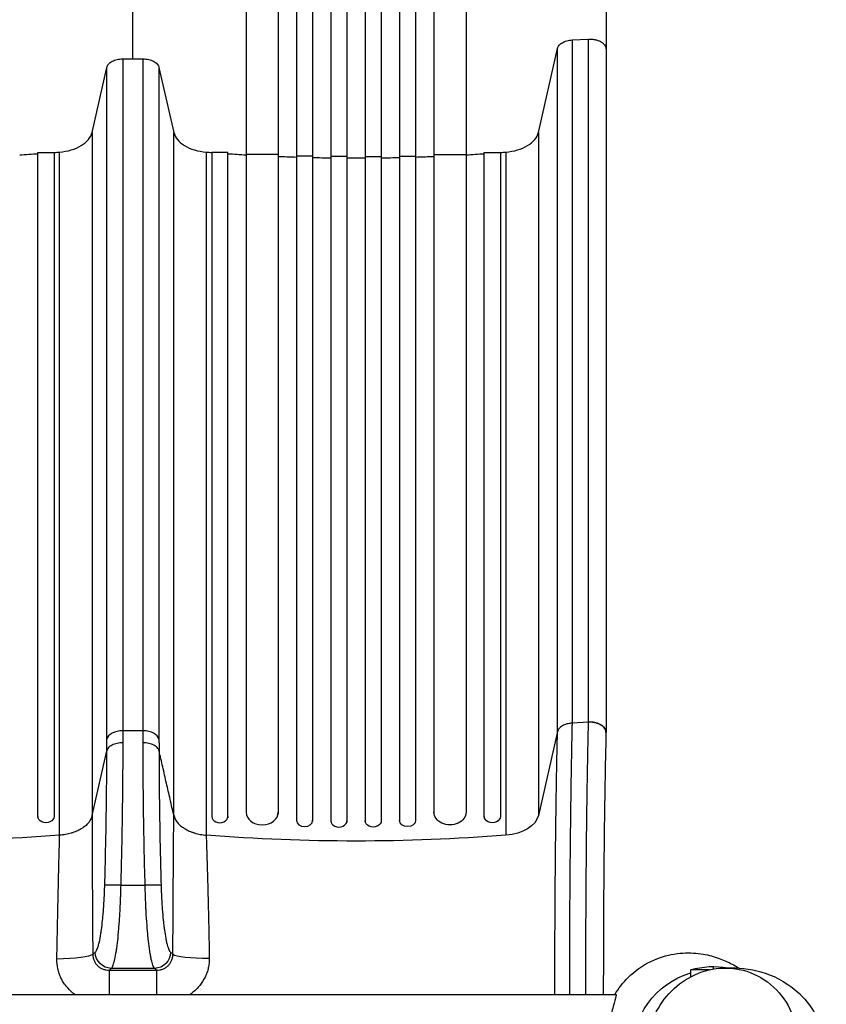
# Model space of a CAD drawing. Units: millimetres. Extents: x -7020 to 5599, y -4912 to 5715.
# Drawn here: x -2494 to -1742, y 1125 to 2042 of the extents above; entities that cross this region are included whole.
import ezdxf

# ---------------------------------------------------------------- set-up
doc = ezdxf.new("R2010")
doc.units = ezdxf.units.MM
doc.header["$LTSCALE"] = 20
doc.layers.add('2d', color=230, linetype='Continuous')

msp = doc.modelspace()

# ---------------------------------------------------------------- linework, layer by layer
at = {"layer": '2d'}
for p, q in [((-2235.45, 2712.02), (-2235.45, 1295.51)), ((-2220.45, 2712.02), (-2220.45, 1295.1)), ((-2203.45, 2714.08), (-2203.45, 1294.8)), ((-2188.45, 2714.08), (-2188.45, 1294.67)), ((-2171.45, 2714.08), (-2171.45, 1294.67)), ((-2156.45, 2714.08), (-2156.45, 1294.8)), ((-2139.45, 2712.02), (-2139.45, 1295.1)), ((-2124.45, 2712.02), (-2124.45, 1295.51)), ((-2282.45, 2699.13), (-2282.45, 1303.5)), ((-2252.45, 2699.13), (-2252.45, 1302.03)), ((-2107.45, 2699.13), (-2107.45, 1302.03)), ((-2077.45, 2699.13), (-2077.45, 1303.5)), ((-1978.64, 2023.46), (-1963.31, 2024.29)), ((-1978.64, 2023.46), (-1978.64, 1386.87)), ((-1963.31, 1387.81), (-1963.31, 2024.29)), ((-2010.04, 1937.36), (-1992.19, 2015.55)), ((-1992.19, 1378.96), (-1992.19, 2015.55)), ((-1947, 2015.09), (-1947, 1378.5)), ((-2397.46, 2005.85), (-2378.54, 2005.85)), ((-2397.46, 2005.85), (-2397.46, 1379.76)), ((-2378.54, 1379.76), (-2378.54, 2005.85)), ((-2426.13, 1937.36), (-2412.31, 1997.91)), ((-2412.31, 1371.81), (-2412.31, 1997.91)), ((-2363.69, 1997.91), (-2349.87, 1937.36)), ((-2363.69, 1997.91), (-2363.69, 1371.81)), ((-2426.13, 1937.36), (-2426.13, 1300.77)), ((-2349.87, 1301.06), (-2349.87, 1937.36)), ((-2010.04, 1937.36), (-2010.04, 1300.77)), ((-2476.55, 1299.89), (-2476.55, 1918.75)), ((-2476.55, 1918.75), (-2461.55, 1918.75)), ((-2461.55, 1918.75), (-2461.55, 1299.89)), ((-2456.35, 1282.4), (-2456.35, 1918.99)), ((-2319.65, 1918.99), (-2319.65, 1282.4)), ((-2299.45, 1918.75), (-2314.45, 1918.75)), ((-2314.45, 1918.75), (-2314.45, 1299.89)), ((-2299.45, 1299.89), (-2299.45, 1918.75)), ((-2060.45, 1299.89), (-2060.45, 1918.75)), ((-2060.45, 1918.75), (-2045.45, 1918.75)), ((-2045.45, 1918.75), (-2045.45, 1299.89)), ((-2040.25, 1918.99), (-2040.25, 1282.4)), ((-2252.45, 1916.83), (-2282.45, 1916.83)), ((-2220.45, 1915.2), (-2235.45, 1915.2)), ((-2188.45, 1914.76), (-2203.45, 1914.76)), ((-2171.45, 1914.76), (-2156.45, 1914.76)), ((-2139.45, 1915.2), (-2124.45, 1915.2)), ((-2107.45, 1916.83), (-2077.45, 1916.83)), ((-1963.31, 1387.7), (-1978.64, 1386.87)), ((-2378.54, 1379.76), (-2397.46, 1379.76)), ((-1992.19, 1378.96), (-2010.04, 1300.77)), ((-2426.12, 1300.82), (-2412.37, 1361.09)), ((-2476.55, 1299.89), (-2476.55, 1298.65)), ((-2461.55, 1299.73), (-2461.55, 1299.89)), ((-2314.45, 1299.73), (-2314.45, 1299.89)), ((-2299.45, 1299.89), (-2299.45, 1298.65)), ((-2060.45, 1299.89), (-2060.45, 1298.65)), ((-2045.45, 1299.73), (-2045.45, 1299.89)), ((-2399.39, 1235.71), (-2376.61, 1235.71)), ((-2367.81, 1158.31), (-2408.19, 1158.31)), ((-1850.37, 1157), (-1868, 1157)), ((-1868, 1150.49), (-1868, 1157)), ((-1847, 1160), (-1847, 1157.66))]:
    msp.add_line(p, q, dxfattribs=at)
at = {"layer": '2d', "extrusion": (0, 0, -1)}
for centre, start, end in [((1847, 1085), 73.7398, 100.36702), ((1847, 1082), 357.32523, 73.7398)]:
    msp.add_arc(centre, 75, start, end, dxfattribs=at)
at = {"layer": '2d'}
for centre, major_axis, ratio, start_param, end_param in [((-2397.46, 1370.53), (-15, 0), 0.615661, 4.712389, 6.143559), ((-2378.54, 1370.53), (-15, 0), 0.615661, 3.281219, 4.712389), ((-2267.45, 1303.88), (15, 0), 0.788011, 3.141593, 6.283185), ((-2306.95, 1299.89), (-7.5, 0), 0.788011, 0, 3.141593), ((-2227.95, 1296.34), (7.5, 0), 0.788011, 3.141593, 6.283185), ((-2195.95, 1295.9), (-7.5, 0), 0.788011, 0, 3.141593), ((-2131.95, 1295.1), (7.5, 0), 0.788011, 3.141593, 3.158448), ((-2092.45, 1302.03), (15, 0), 0.788011, 3.141593, 3.153512), ((-2052.95, 1298.65), (-7.5, 0), 0.788011, 0, 0.016856), ((-2399.39, 1235.12), (-14.99, 0.44), 0.039456, -1.569649, -0.135719), ((-2376.61, 1235.12), (14.99, 0.44), 0.039456, 0.135681, 1.569649), ((-2316.06, 1171.9), (-35, 0.15), 0.121006, 0.140602, 1.550611), ((-2365.93, 1121.95), (0, 35), 0.000444, 0.122219, 1.219239)]:
    msp.add_ellipse(centre, major_axis=major_axis, ratio=ratio, start_param=start_param, end_param=end_param, dxfattribs=at)
at = {"layer": '2d', "extrusion": (0, 0, -1)}
for centre, major_axis, ratio, start_param, end_param in [((-2092.45, 1303.88), (15, 0), 0.788011, 0, 3.141593), ((-2469.05, 1299.89), (7.5, 0), 0.788011, 0, 3.141593), ((-2163.95, 1295.9), (7.5, 0), 0.788011, 0, 3.141593), ((-2131.95, 1296.34), (-7.5, 0), 0.788011, 3.141593, 6.283185), ((-2052.95, 1299.89), (7.5, 0), 0.788011, 0, 3.141593), ((-2044.7, 1303.77), (35, 0), 0.615661, 0.139626, 1.443453), ((-2596.05, 1954.14), (1100, 0), 0.615661, 1.443453, 1.69814), ((-2179.95, 1954.14), (1100, 0), 0.615661, 1.443453, 1.69814), ((-2460.1, 1171.76), (35, 0.23), 0.136594, 0.140936, 1.537413), ((-2408.19, 1173.2), (-9.81, 11.35), 0.982819, 3.863117, 5.429752), ((-2367.81, 1173.2), (9.81, 11.35), 0.982824, 0.853294, 2.41993), ((-2410.08, 1121.95), (0, 35), 0.000947, 0.122219, 1.219181)]:
    msp.add_ellipse(centre, major_axis=major_axis, ratio=ratio, start_param=start_param, end_param=end_param, dxfattribs=at)
at = {"layer": '2d'}
for points, knots in [([(-1947, 2541.8), (-1947, 2512.95), (-1947, 2484.14), (-1947, 2426.72), (-1947, 2398.05), (-1947, 2341.43), (-1947, 2313.43), (-1947, 2258.38), (-1947, 2231.27), (-1947, 2178.24), (-1947, 2152.26), (-1947, 2101.69), (-1947, 2077.06), (-1947, 2040.31), (-1947, 2027.6), (-1947, 2015.15)], [0, 0, 0, 0, 8.666522, 8.666522, 17.40956, 17.40956, 26.145623, 26.145623, 34.879376, 34.879376, 43.613206, 43.613206, 52.348433, 52.348433, 57.08924, 57.08924, 57.08924, 57.08924]), ([(-1962, 2024.32), (-1961.32, 2024.32), (-1959.53, 2024.25), (-1956.71, 2023.81), (-1953.75, 2022.89), (-1951.17, 2021.59), (-1949.11, 2019.96), (-1947.67, 2018.08), (-1947.08, 2016.4), (-1947, 2015.39), (-1947, 2015.09)], [0.0486864, 0.0486864, 0.0486864, 0.0486864, 0.125, 0.25, 0.375, 0.5, 0.625, 0.75, 0.875, 0.9263556, 0.9263556, 0.9263556, 0.9263556]), ([(-2252.45, 1914.98), (-2251.62, 1914.94), (-2245.95, 1914.72), (-2240.28, 1914.52), (-2235.45, 1914.37)], [0.24102331, 0.24102331, 0.24102331, 0.24102331, 0.25, 0.30180755, 0.30180755, 0.30180755, 0.30180755]), ([(-2188.45, 1913.53), (-2185.62, 1913.51), (-2179.95, 1913.5), (-2174.29, 1913.51), (-2171.45, 1913.53)], [0.46965557, 0.46965557, 0.46965557, 0.46965557, 0.5, 0.53033683, 0.53033683, 0.53033683, 0.53033683]), ([(-2124.45, 1914.37), (-2119.62, 1914.52), (-2113.95, 1914.72), (-2108.29, 1914.94), (-2107.45, 1914.98)], [0.69818483, 0.69818483, 0.69818483, 0.69818483, 0.75, 0.75896907, 0.75896907, 0.75896907, 0.75896907]), ([(-1978.64, 1386.87), (-1978.85, 1386.85), (-1979.06, 1386.82), (-1979.48, 1386.78), (-1979.69, 1386.75), (-1980.31, 1386.68), (-1980.72, 1386.62), (-1981.93, 1386.43), (-1982.72, 1386.26), (-1984.27, 1385.83), (-1985, 1385.59), (-1986.39, 1385.02), (-1987.05, 1384.7), (-1988.28, 1383.99), (-1988.83, 1383.61), (-1989.84, 1382.79), (-1990.28, 1382.35), (-1991.06, 1381.43), (-1991.38, 1380.96), (-1991.88, 1379.98), (-1992.07, 1379.48), (-1992.19, 1378.96)], [0, 0, 0, 0, 0.0006272, 0.0006272, 0.0012544, 0.0012544, 0.0025088, 0.0025088, 0.00501761, 0.00501761, 0.00752641, 0.00752641, 0.01003522, 0.01003522, 0.01254402, 0.01254402, 0.01505283, 0.01505283, 0.01756163, 0.01756163, 0.02007044, 0.02007044, 0.02007044, 0.02007044]), ([(-1978.64, 1386.87), (-1978.67, 1385.7), (-1978.69, 1384.53), (-1978.75, 1382.17), (-1978.82, 1378.62), (-1978.9, 1375.02), (-1979.05, 1367.79), (-1979.15, 1362.89), (-1979.29, 1355.44), (-1979.33, 1352.94), (-1979.42, 1347.91), (-1979.47, 1345.38), (-1979.6, 1337.74), (-1979.68, 1332.6), (-1979.92, 1317.02), (-1980.07, 1306.42), (-1980.33, 1284.8), (-1980.45, 1273.78), (-1980.66, 1251.3), (-1980.75, 1239.96), (-1980.9, 1217.06), (-1980.97, 1205.51), (-1981.04, 1188.03), (-1981.06, 1182.18), (-1981.08, 1173.36), (-1981.09, 1170.41), (-1981.1, 1164.5), (-1981.11, 1161.54), (-1981.12, 1152.67), (-1981.13, 1146.74), (-1981.13, 1138.54), (-1981.13, 1136.27), (-1981.13, 1134)], [-0.0000001, -0.0000001, -0.0000001, -0.0000001, 0.0044516, 0.0044516, 0.0089033, 0.0178067, 0.0178067, 0.0356135, 0.0356135, 0.0445169, 0.0445169, 0.0534204, 0.0534204, 0.0712272, 0.0712272, 0.1068408, 0.1068408, 0.1424544, 0.1424544, 0.178068, 0.178068, 0.2136816, 0.2136816, 0.2314884, 0.2314884, 0.2403918, 0.2403918, 0.2492952, 0.2492952, 0.267102, 0.267102, 0.2739153, 0.2739153, 0.2739153, 0.2739153]), ([(-1965.8, 1134), (-1965.8, 1136.29), (-1965.8, 1138.58), (-1965.8, 1146.81), (-1965.8, 1152.76), (-1965.78, 1161.66), (-1965.78, 1164.63), (-1965.77, 1170.56), (-1965.76, 1173.51), (-1965.74, 1182.36), (-1965.72, 1188.23), (-1965.65, 1205.77), (-1965.59, 1217.36), (-1965.44, 1240.33), (-1965.35, 1251.71), (-1965.14, 1274.25), (-1965.02, 1285.31), (-1964.75, 1307), (-1964.61, 1317.63), (-1964.36, 1333.26), (-1964.28, 1338.42), (-1964.15, 1346.07), (-1964.1, 1348.61), (-1964.01, 1353.66), (-1963.96, 1356.17), (-1963.82, 1363.64), (-1963.72, 1368.55), (-1963.57, 1375.81), (-1963.52, 1378.22), (-1963.44, 1381.79), (-1963.42, 1382.98), (-1963.36, 1385.35), (-1963.34, 1386.53), (-1963.31, 1387.7)], [0.0109933, 0.0109933, 0.0109933, 0.0109933, 0.0178616, 0.0178616, 0.0357232, 0.0357232, 0.044654, 0.044654, 0.0535848, 0.0535848, 0.0714464, 0.0714464, 0.1071696, 0.1071696, 0.1428929, 0.1428929, 0.1786161, 0.1786161, 0.2143394, 0.2143394, 0.232201, 0.232201, 0.2411318, 0.2411318, 0.2500626, 0.2500626, 0.2679242, 0.2679242, 0.276855, 0.276855, 0.2813204, 0.2813204, 0.2857858, 0.2857858, 0.2857858, 0.2857858]), ([(-1962, 1387.83), (-1962.22, 1387.84), (-1962.44, 1387.83), (-1962.87, 1387.83), (-1963.09, 1387.82), (-1963.31, 1387.81)], [0.025531544, 0.025531544, 0.025531544, 0.025531544, 0.026178557, 0.026178557, 0.02682557, 0.02682557, 0.02682557, 0.02682557]), ([(-1947.01, 1378.13), (-1947, 1378.43), (-1947.02, 1378.74), (-1947.16, 1379.74), (-1947.38, 1380.42), (-1948.06, 1381.75), (-1948.53, 1382.39), (-1949.67, 1383.6), (-1950.35, 1384.16), (-1951.9, 1385.19), (-1952.76, 1385.65), (-1954.63, 1386.44), (-1955.64, 1386.78), (-1957.74, 1387.3), (-1958.84, 1387.49), (-1961.06, 1387.71), (-1962.19, 1387.74), (-1963.31, 1387.7)], [0.0695701, 0.0695701, 0.0695701, 0.0695701, 0.125, 0.125, 0.25, 0.25, 0.375, 0.375, 0.5, 0.5, 0.625, 0.625, 0.75, 0.75, 0.875, 0.875, 1, 1, 1, 1]), ([(-1947, 1378.36), (-1946.99, 1378.63), (-1947.01, 1378.91), (-1947.08, 1379.51), (-1947.15, 1379.83), (-1947.34, 1380.49), (-1947.47, 1380.81), (-1947.92, 1381.76), (-1948.33, 1382.36), (-1949.11, 1383.24), (-1949.39, 1383.52), (-1950, 1384.07), (-1950.33, 1384.33), (-1951.03, 1384.83), (-1951.4, 1385.06), (-1952.18, 1385.52), (-1952.6, 1385.73), (-1953.89, 1386.34), (-1954.8, 1386.68), (-1956.26, 1387.1), (-1956.76, 1387.22), (-1957.78, 1387.44), (-1958.3, 1387.53), (-1959.34, 1387.67), (-1959.86, 1387.73), (-1960.92, 1387.81), (-1961.46, 1387.83), (-1962, 1387.83)], [0.00186021, 0.00186021, 0.00186021, 0.00186021, 0.00319144, 0.00319144, 0.00478716, 0.00478716, 0.00638289, 0.00638289, 0.00957433, 0.00957433, 0.01117005, 0.01117005, 0.01276577, 0.01276577, 0.01436149, 0.01436149, 0.01595722, 0.01595722, 0.01914866, 0.01914866, 0.02074438, 0.02074438, 0.0223401, 0.0223401, 0.02393582, 0.02393582, 0.02553154, 0.02553154, 0.02553154, 0.02553154]), ([(-1994.67, 1134), (-1994.67, 1141.85), (-1994.67, 1149.69), (-1994.65, 1160.39), (-1994.64, 1163.26), (-1994.63, 1169), (-1994.62, 1171.85), (-1994.6, 1180.41), (-1994.58, 1186.09), (-1994.51, 1203.05), (-1994.44, 1214.26), (-1994.29, 1236.47), (-1994.2, 1247.47), (-1993.99, 1269.28), (-1993.87, 1279.97), (-1993.61, 1300.94), (-1993.46, 1311.22), (-1993.22, 1326.34), (-1993.14, 1331.32), (-1993.01, 1338.72), (-1992.97, 1341.18), (-1992.88, 1346.06), (-1992.83, 1348.48), (-1992.69, 1355.71), (-1992.6, 1360.45), (-1992.45, 1367.47), (-1992.4, 1369.79), (-1992.32, 1373.25), (-1992.29, 1374.4), (-1992.24, 1376.68), (-1992.22, 1377.83), (-1992.19, 1378.96)], [0.0109939, 0.0109939, 0.0109939, 0.0109939, 0.0345505, 0.0345505, 0.0431882, 0.0431882, 0.0518258, 0.0518258, 0.0691011, 0.0691011, 0.1036516, 0.1036516, 0.1382022, 0.1382022, 0.1727527, 0.1727527, 0.2073033, 0.2073033, 0.2245785, 0.2245785, 0.2332162, 0.2332162, 0.2418538, 0.2418538, 0.2591291, 0.2591291, 0.2677667, 0.2677667, 0.2720855, 0.2720855, 0.2764043, 0.2764043, 0.2764043, 0.2764043]), ([(-1947.01, 1378.13), (-1947.36, 1363.01), (-1947.69, 1347.02), (-1948.27, 1313.64), (-1948.52, 1296.15), (-1948.94, 1260.24), (-1949.1, 1241.72), (-1949.35, 1204.11), (-1949.43, 1184.93), (-1949.49, 1155.14), (-1949.49, 1144.57), (-1949.49, 1134)], [0, 0, 0, 0, 5.762424, 5.762424, 11.57255, 11.57255, 17.384582, 17.384582, 23.198646, 23.198646, 26.369636, 26.369636, 26.369636, 26.369636]), ([(-2397.51, 1368.49), (-2399.3, 1368.48), (-2401.09, 1368.29), (-2404.44, 1367.57), (-2406, 1367.04), (-2408.7, 1365.69), (-2409.84, 1364.88), (-2411.55, 1363.08), (-2412.12, 1362.1), (-2412.37, 1361.09)], [0, 0, 0, 0, 0.25, 0.25, 0.5, 0.5, 0.75, 0.75, 1, 1, 1, 1]), ([(-2397.51, 1368.49), (-2397.48, 1358.73), (-2397.51, 1348.55), (-2397.61, 1335.27), (-2397.64, 1332.59), (-2397.69, 1327.17), (-2397.72, 1324.43), (-2397.81, 1316.19), (-2397.88, 1310.64), (-2398.12, 1293.86), (-2398.32, 1282.49), (-2398.79, 1259.38), (-2399.07, 1247.64), (-2399.39, 1235.71)], [0.0139402, 0.0139402, 0.0139402, 0.0139402, 0.0494836, 0.0494836, 0.0583695, 0.0583695, 0.0672553, 0.0672553, 0.085027, 0.085027, 0.1205704, 0.1205704, 0.1561138, 0.1561138, 0.1561138, 0.1561138]), ([(-2376.61, 1235.71), (-2376.94, 1247.65), (-2377.21, 1259.38), (-2377.69, 1282.49), (-2377.88, 1293.86), (-2378.12, 1310.64), (-2378.19, 1316.18), (-2378.28, 1324.43), (-2378.31, 1327.17), (-2378.36, 1332.59), (-2378.39, 1335.27), (-2378.49, 1348.54), (-2378.52, 1358.73), (-2378.49, 1368.49)], [0, 0, 0, 0, 0.0352117, 0.0352117, 0.0704234, 0.0704234, 0.0880292, 0.0880292, 0.0968322, 0.0968322, 0.1056351, 0.1056351, 0.1408468, 0.1408468, 0.1408468, 0.1408468]), ([(-2363.63, 1361.08), (-2363.88, 1362.1), (-2364.45, 1363.08), (-2366.16, 1364.88), (-2367.3, 1365.69), (-2370, 1367.04), (-2371.56, 1367.57), (-2374.91, 1368.29), (-2376.7, 1368.48), (-2378.49, 1368.49)], [0, 0, 0, 0, 0.25, 0.25, 0.5, 0.5, 0.75, 0.75, 1, 1, 1, 1]), ([(-2414.25, 1235.63), (-2413.92, 1246.9), (-2413.64, 1257.98), (-2413.17, 1279.79), (-2412.98, 1290.52), (-2412.74, 1306.36), (-2412.67, 1311.6), (-2412.57, 1319.38), (-2412.54, 1321.97), (-2412.49, 1327.09), (-2412.47, 1329.62), (-2412.37, 1342.17), (-2412.33, 1351.83), (-2412.37, 1361.09)], [0, 0, 0, 0, 0.0332464, 0.0332464, 0.0664929, 0.0664929, 0.0831161, 0.0831161, 0.0914277, 0.0914277, 0.0997393, 0.0997393, 0.1329858, 0.1329858, 0.1329858, 0.1329858]), ([(-2363.63, 1361.08), (-2363.63, 1360.8), (-2363.64, 1360.51), (-2363.64, 1359.93), (-2363.64, 1359.06), (-2363.64, 1357.01), (-2363.65, 1355.25), (-2363.65, 1351.7), (-2363.64, 1349.32), (-2363.62, 1342.08), (-2363.59, 1337.15), (-2363.53, 1329.62), (-2363.51, 1327.08), (-2363.46, 1321.97), (-2363.43, 1319.38), (-2363.33, 1311.59), (-2363.26, 1306.36), (-2363.02, 1290.52), (-2362.83, 1279.79), (-2362.36, 1257.98), (-2362.08, 1246.9), (-2361.76, 1235.63)], [-0.0000001, -0.0000001, -0.0000001, -0.0000001, 0.001052, 0.001052, 0.0021041, 0.0042082, 0.0084164, 0.0084164, 0.0168329, 0.0168329, 0.0336658, 0.0336658, 0.0420822, 0.0420822, 0.0504987, 0.0504987, 0.0673316, 0.0673316, 0.1009974, 0.1009974, 0.1346632, 0.1346632, 0.1346632, 0.1346632]), ([(-2426.13, 1300.77), (-2426.2, 1300.42), (-2426.28, 1300.08), (-2426.45, 1299.44), (-2426.54, 1299.13), (-2426.85, 1298.21), (-2427.1, 1297.63), (-2427.67, 1296.49), (-2427.99, 1295.94), (-2428.7, 1294.85), (-2429.1, 1294.32), (-2430.38, 1292.77), (-2431.37, 1291.79), (-2433.04, 1290.42), (-2433.63, 1289.97), (-2434.56, 1289.32), (-2434.88, 1289.11), (-2435.53, 1288.69), (-2435.86, 1288.49), (-2437.56, 1287.48), (-2439.02, 1286.76), (-2441.33, 1285.78), (-2442.13, 1285.47), (-2443.35, 1285.03), (-2443.77, 1284.89), (-2444.61, 1284.62), (-2445.04, 1284.49), (-2447.19, 1283.86), (-2448.96, 1283.45), (-2452.58, 1282.8), (-2454.44, 1282.55), (-2456.35, 1282.4)], [0, 0, 0, 0, 0.00142276, 0.00142276, 0.00284552, 0.00284552, 0.00569103, 0.00569103, 0.00853655, 0.00853655, 0.01138207, 0.01138207, 0.0170731, 0.0170731, 0.01991862, 0.01991862, 0.02134138, 0.02134138, 0.02276413, 0.02276413, 0.02845517, 0.02845517, 0.03130068, 0.03130068, 0.03272344, 0.03272344, 0.0341462, 0.0341462, 0.03983723, 0.03983723, 0.04552827, 0.04552827, 0.04552827, 0.04552827]), ([(-2426.12, 1300.82), (-2426.12, 1299.6), (-2426.12, 1298.39), (-2426.11, 1295.94), (-2426.11, 1294.72), (-2426.1, 1291.02), (-2426.09, 1288.53), (-2426.07, 1283.52), (-2426.06, 1280.99), (-2426.04, 1275.89), (-2426.03, 1273.33), (-2425.98, 1260.42), (-2425.93, 1249.8), (-2425.85, 1236.18), (-2425.84, 1233.44), (-2425.81, 1227.94), (-2425.79, 1225.18), (-2425.74, 1216.86), (-2425.71, 1211.27), (-2425.64, 1200), (-2425.6, 1194.32), (-2425.54, 1185.73), (-2425.52, 1182.86), (-2425.48, 1177.1), (-2425.47, 1174.21), (-2425.45, 1171.32)], [-0.0000001, -0.0000001, -0.0000001, -0.0000001, 0.0043791, 0.0043791, 0.0087583, 0.0087583, 0.0175166, 0.0175166, 0.0262749, 0.0262749, 0.0350332, 0.0350332, 0.0700665, 0.0700665, 0.0788248, 0.0788248, 0.0875832, 0.0875832, 0.1050998, 0.1050998, 0.1226164, 0.1226164, 0.1313748, 0.1313748, 0.1401331, 0.1401331, 0.1401331, 0.1401331]), ([(-2350.72, 1171.46), (-2350.7, 1177.28), (-2350.67, 1183.08), (-2350.61, 1194.6), (-2350.58, 1200.31), (-2350.53, 1208.83), (-2350.52, 1211.66), (-2350.48, 1217.29), (-2350.47, 1220.1), (-2350.42, 1228.45), (-2350.38, 1233.96), (-2350.31, 1244.84), (-2350.27, 1250.21), (-2350.22, 1258.17), (-2350.2, 1260.81), (-2350.16, 1266.02), (-2350.14, 1268.61), (-2350.08, 1276.3), (-2350.04, 1281.33), (-2349.98, 1288.73), (-2349.96, 1291.17), (-2349.93, 1294.8), (-2349.92, 1296.01), (-2349.9, 1297.81), (-2349.89, 1298.4), (-2349.88, 1299.59), (-2349.88, 1300.19), (-2349.87, 1300.78)], [0, 0, 0, 0, 0.0175949, 0.0175949, 0.0351897, 0.0351897, 0.0439871, 0.0439871, 0.0527846, 0.0527846, 0.0703794, 0.0703794, 0.0879743, 0.0879743, 0.0967717, 0.0967717, 0.1055691, 0.1055691, 0.123164, 0.123164, 0.1319614, 0.1319614, 0.1363601, 0.1363601, 0.1385595, 0.1385595, 0.1407588, 0.1407588, 0.1407588, 0.1407588]), ([(-2349.87, 1301.06), (-2349.73, 1300.44), (-2349.56, 1299.83), (-2349.14, 1298.64), (-2348.9, 1298.06), (-2348.33, 1296.92), (-2348.01, 1296.36), (-2347.3, 1295.26), (-2346.9, 1294.71), (-2345.61, 1293.13), (-2344.63, 1292.13), (-2342.96, 1290.71), (-2342.37, 1290.25), (-2341.44, 1289.59), (-2341.12, 1289.37), (-2340.47, 1288.94), (-2340.13, 1288.72), (-2338.43, 1287.69), (-2336.98, 1286.94), (-2334.67, 1285.92), (-2333.87, 1285.6), (-2332.65, 1285.15), (-2332.23, 1285.01), (-2331.39, 1284.73), (-2330.96, 1284.59), (-2328.81, 1283.94), (-2327.05, 1283.51), (-2323.42, 1282.82), (-2321.57, 1282.57), (-2319.66, 1282.4)], [0, 0, 0, 0, 0.00284658, 0.00284658, 0.00569317, 0.00569317, 0.00853975, 0.00853975, 0.01138633, 0.01138633, 0.0170795, 0.0170795, 0.01992608, 0.01992608, 0.02134937, 0.02134937, 0.02277266, 0.02277266, 0.02846583, 0.02846583, 0.03131241, 0.03131241, 0.0327357, 0.0327357, 0.03415899, 0.03415899, 0.03985216, 0.03985216, 0.04554533, 0.04554533, 0.04554533, 0.04554533]), ([(-2458.9, 1166.99), (-2458.85, 1169.56), (-2458.8, 1172.13), (-2458.69, 1177.25), (-2458.64, 1179.81), (-2458.48, 1187.45), (-2458.38, 1192.5), (-2458.17, 1202.53), (-2458.06, 1207.5), (-2457.9, 1214.91), (-2457.85, 1217.37), (-2457.74, 1222.26), (-2457.68, 1224.71), (-2457.42, 1236.84), (-2457.2, 1246.31), (-2456.93, 1257.83), (-2456.88, 1260.12), (-2456.77, 1264.67), (-2456.71, 1266.93), (-2456.55, 1273.66), (-2456.45, 1278.07), (-2456.35, 1282.4)], [0, 0, 0, 0, 0.0077897, 0.0077897, 0.0155795, 0.0155795, 0.0311589, 0.0311589, 0.0467384, 0.0467384, 0.0545281, 0.0545281, 0.0623179, 0.0623179, 0.0934768, 0.0934768, 0.1012665, 0.1012665, 0.1090563, 0.1090563, 0.1246357, 0.1246357, 0.1246357, 0.1246357]), ([(-2319.66, 1282.4), (-2319.6, 1280.29), (-2319.53, 1278.16), (-2319.4, 1273.85), (-2319.33, 1271.68), (-2319.13, 1265.09), (-2319, 1260.62), (-2318.79, 1253.79), (-2318.73, 1251.5), (-2318.59, 1246.86), (-2318.53, 1244.52), (-2318.33, 1237.46), (-2318.2, 1232.69), (-2317.95, 1223.04), (-2317.83, 1218.16), (-2317.59, 1208.28), (-2317.48, 1203.28), (-2317.26, 1193.22), (-2317.16, 1188.16), (-2316.96, 1177.96), (-2316.87, 1172.83), (-2316.79, 1167.67)], [-0.0000001, -0.0000001, -0.0000001, -0.0000001, 0.0077915, 0.0077915, 0.0155831, 0.0155831, 0.0311662, 0.0311662, 0.0389577, 0.0389577, 0.0467493, 0.0467493, 0.0623324, 0.0623324, 0.0779155, 0.0779155, 0.0934986, 0.0934986, 0.1090817, 0.1090817, 0.1246648, 0.1246648, 0.1246648, 0.1246648]), ([(-2423.05, 1173.4), (-2422.52, 1173.85), (-2422, 1174.65), (-2421.24, 1176.34), (-2420.98, 1176.98), (-2420.61, 1178.07), (-2420.48, 1178.46), (-2420.24, 1179.27), (-2420.11, 1179.69), (-2419.5, 1181.91), (-2419.04, 1183.97), (-2418.38, 1187.48), (-2418.16, 1188.71), (-2417.84, 1190.68), (-2417.74, 1191.35), (-2417.54, 1192.72), (-2417.44, 1193.42), (-2416.95, 1196.98), (-2416.59, 1200.02), (-2416.09, 1204.88), (-2415.93, 1206.55), (-2415.64, 1209.99), (-2415.5, 1211.73), (-2415.1, 1217.02), (-2414.88, 1220.64), (-2414.65, 1225.28), (-2414.6, 1226.21), (-2414.52, 1228.09), (-2414.48, 1229.03), (-2414.36, 1231.86), (-2414.3, 1233.75), (-2414.25, 1235.63)], [0, 0, 0, 0, 0.01118895, 0.01118895, 0.01678342, 0.01678342, 0.01958066, 0.01958066, 0.02237789, 0.02237789, 0.03356684, 0.03356684, 0.03916131, 0.03916131, 0.04195855, 0.04195855, 0.04475579, 0.04475579, 0.05594473, 0.05594473, 0.06153921, 0.06153921, 0.06713368, 0.06713368, 0.07832263, 0.07832263, 0.08111986, 0.08111986, 0.0839171, 0.0839171, 0.08951157, 0.08951157, 0.08951157, 0.08951157]), ([(-2399.39, 1235.71), (-2399.45, 1233.36), (-2399.51, 1231.01), (-2399.62, 1227.5), (-2399.66, 1226.32), (-2399.75, 1223.99), (-2399.79, 1222.82), (-2400.03, 1217.06), (-2400.25, 1212.56), (-2400.64, 1205.97), (-2400.78, 1203.8), (-2401.08, 1199.53), (-2401.24, 1197.45), (-2401.74, 1191.41), (-2402.1, 1187.63), (-2402.59, 1183.2), (-2402.69, 1182.33), (-2402.89, 1180.63), (-2402.99, 1179.79), (-2403.31, 1177.35), (-2403.53, 1175.81), (-2404.19, 1171.46), (-2404.65, 1168.9), (-2405.26, 1166.14), (-2405.39, 1165.61), (-2405.63, 1164.6), (-2405.76, 1164.13), (-2406.13, 1162.77), (-2406.39, 1161.97), (-2407.15, 1159.88), (-2407.67, 1158.88), (-2408.19, 1158.31)], [0, 0, 0, 0, 0.0070483, 0.0070483, 0.0105724, 0.0105724, 0.0140965, 0.0140965, 0.0281931, 0.0281931, 0.0352413, 0.0352413, 0.0422896, 0.0422896, 0.0563861, 0.0563861, 0.0599103, 0.0599103, 0.0634344, 0.0634344, 0.0704827, 0.0704827, 0.0845792, 0.0845792, 0.0881033, 0.0881033, 0.0916275, 0.0916275, 0.0986757, 0.0986757, 0.1127723, 0.1127723, 0.1127723, 0.1127723]), ([(-2367.81, 1158.31), (-2368.07, 1158.6), (-2368.34, 1158.99), (-2368.86, 1159.99), (-2369.12, 1160.6), (-2369.89, 1162.72), (-2370.38, 1164.52), (-2371.11, 1167.81), (-2371.35, 1169.01), (-2371.7, 1170.95), (-2371.81, 1171.62), (-2372.04, 1173), (-2372.16, 1173.71), (-2372.71, 1177.35), (-2373.13, 1180.58), (-2373.61, 1185), (-2373.71, 1185.9), (-2373.9, 1187.75), (-2373.99, 1188.7), (-2374.27, 1191.57), (-2374.44, 1193.53), (-2374.93, 1199.57), (-2375.23, 1203.79), (-2375.56, 1209.31), (-2375.62, 1210.43), (-2375.74, 1212.68), (-2375.8, 1213.81), (-2375.97, 1217.21), (-2376.07, 1219.49), (-2376.35, 1226.37), (-2376.5, 1231.01), (-2376.61, 1235.71)], [0, 0, 0, 0, 0.0070426, 0.0070426, 0.0140851, 0.0140851, 0.0281703, 0.0281703, 0.0352128, 0.0352128, 0.0387341, 0.0387341, 0.0422554, 0.0422554, 0.0563405, 0.0563405, 0.0598618, 0.0598618, 0.0633831, 0.0633831, 0.0704256, 0.0704256, 0.0845108, 0.0845108, 0.0880321, 0.0880321, 0.0915533, 0.0915533, 0.0985959, 0.0985959, 0.112681, 0.112681, 0.112681, 0.112681]), ([(-2361.76, 1235.63), (-2361.65, 1231.86), (-2361.5, 1228.12), (-2361.22, 1222.59), (-2361.12, 1220.76), (-2360.95, 1218.03), (-2360.89, 1217.12), (-2360.77, 1215.31), (-2360.7, 1214.42), (-2360.38, 1209.98), (-2360.08, 1206.59), (-2359.59, 1201.73), (-2359.42, 1200.15), (-2359.14, 1197.84), (-2359.05, 1197.08), (-2358.86, 1195.59), (-2358.76, 1194.87), (-2358.28, 1191.31), (-2357.86, 1188.72), (-2357.31, 1185.78), (-2357.19, 1185.21), (-2356.96, 1184.1), (-2356.85, 1183.56), (-2356.5, 1182), (-2356.26, 1181.04), (-2355.53, 1178.39), (-2355.04, 1176.94), (-2354.27, 1175.23), (-2354.01, 1174.74), (-2353.48, 1173.94), (-2353.22, 1173.62), (-2352.96, 1173.4)], [0, 0, 0, 0, 0.0111892, 0.0111892, 0.0167838, 0.0167838, 0.01958111, 0.01958111, 0.02237841, 0.02237841, 0.03356761, 0.03356761, 0.03916221, 0.03916221, 0.04195951, 0.04195951, 0.04475681, 0.04475681, 0.05594601, 0.05594601, 0.05874332, 0.05874332, 0.06154062, 0.06154062, 0.06713522, 0.06713522, 0.07832442, 0.07832442, 0.08391902, 0.08391902, 0.08951362, 0.08951362, 0.08951362, 0.08951362]), ([(-2442.25, 1134), (-2442.81, 1134.43), (-2443.37, 1134.86), (-2446.24, 1137.24), (-2448.37, 1139.38), (-2451.22, 1142.98), (-2452.1, 1144.22), (-2453.7, 1146.78), (-2454.42, 1148.09), (-2455.72, 1150.8), (-2456.3, 1152.19), (-2457.04, 1154.34), (-2457.27, 1155.07), (-2457.68, 1156.54), (-2457.86, 1157.27), (-2458.67, 1160.96), (-2458.96, 1163.95), (-2458.9, 1166.99)], [0.03424257, 0.03424257, 0.03424257, 0.03424257, 0.03638016, 0.03638016, 0.0454752, 0.0454752, 0.05002272, 0.05002272, 0.05457024, 0.05457024, 0.05911776, 0.05911776, 0.06139152, 0.06139152, 0.06366528, 0.06366528, 0.07276032, 0.07276032, 0.07276032, 0.07276032]), ([(-2425.45, 1171.32), (-2425.41, 1171.35), (-2425.38, 1171.38), (-2425.34, 1171.41), (-2424.58, 1172.07), (-2423.81, 1172.73), (-2423.05, 1173.4)], [0.0292731, 0.0292731, 0.0292731, 0.0292731, 0.03, 0.03, 0.03, 0.04645153, 0.04645153, 0.04645153, 0.04645153]), ([(-2425.45, 1171.32), (-2425.43, 1170.33), (-2425.32, 1169.35), (-2425.01, 1167.9), (-2424.88, 1167.41), (-2424.58, 1166.47), (-2424.4, 1166), (-2423.81, 1164.64), (-2423.33, 1163.78), (-2422.47, 1162.54), (-2422.17, 1162.15), (-2421.52, 1161.39), (-2421.18, 1161.04), (-2420.46, 1160.35), (-2420.09, 1160.03), (-2419.3, 1159.42), (-2418.89, 1159.13), (-2417.62, 1158.34), (-2416.74, 1157.91), (-2415.35, 1157.41), (-2414.88, 1157.26), (-2413.92, 1157.02), (-2413.44, 1156.92), (-2412, 1156.7), (-2411.04, 1156.65), (-2410.08, 1156.68)], [0, 0, 0, 0, 0.00299277, 0.00299277, 0.00448916, 0.00448916, 0.00598555, 0.00598555, 0.00897832, 0.00897832, 0.0104747, 0.0104747, 0.01197109, 0.01197109, 0.01346748, 0.01346748, 0.01496386, 0.01496386, 0.01795664, 0.01795664, 0.01945302, 0.01945302, 0.02094941, 0.02094941, 0.02394218, 0.02394218, 0.02394218, 0.02394218]), ([(-2365.93, 1156.69), (-2364.97, 1156.65), (-2364, 1156.7), (-2362.06, 1157), (-2361.12, 1157.25), (-2359.74, 1157.76), (-2359.29, 1157.95), (-2358.4, 1158.39), (-2357.96, 1158.64), (-2356.7, 1159.44), (-2355.93, 1160.05), (-2354.86, 1161.09), (-2354.52, 1161.46), (-2353.88, 1162.23), (-2353.58, 1162.63), (-2352.75, 1163.86), (-2352.28, 1164.74), (-2351.71, 1166.12), (-2351.54, 1166.59), (-2351.24, 1167.54), (-2351, 1168.5), (-2350.85, 1169.48), (-2350.75, 1170.46), (-2350.72, 1170.96), (-2350.72, 1171.46)], [0, 0, 0, 0, 0.00299816, 0.00299816, 0.00599632, 0.00599632, 0.00749539, 0.00749539, 0.00899447, 0.00899447, 0.01199263, 0.01199263, 0.01349171, 0.01349171, 0.01499079, 0.01499079, 0.01798895, 0.01798895, 0.01948803, 0.01948803, 0.02098711, 0.02248618, 0.02248618, 0.02398526, 0.02398526, 0.02398526, 0.02398526]), ([(-2316.79, 1167.67), (-2316.78, 1166.91), (-2316.79, 1166.14), (-2316.86, 1164.62), (-2316.91, 1163.87), (-2317.15, 1161.61), (-2317.4, 1160.13), (-2318.06, 1157.2), (-2318.48, 1155.75), (-2319.24, 1153.61), (-2319.52, 1152.9), (-2320.11, 1151.5), (-2320.43, 1150.8), (-2322.11, 1147.38), (-2323.75, 1144.84), (-2326.59, 1141.3), (-2327.61, 1140.16), (-2329.76, 1137.98), (-2330.89, 1136.96), (-2332.91, 1135.3), (-2333.78, 1134.63), (-2334.67, 1134)], [0, 0, 0, 0, 0.00230443, 0.00230443, 0.00460886, 0.00460886, 0.00921772, 0.00921772, 0.01382657, 0.01382657, 0.016131, 0.016131, 0.01843543, 0.01843543, 0.02765315, 0.02765315, 0.03226201, 0.03226201, 0.03687086, 0.03687086, 0.04020537, 0.04020537, 0.04020537, 0.04020537]), ([(-1938.65, 1134), (-1935.43, 1139.39), (-1931.3, 1144.91), (-1920.17, 1155.85), (-1912.78, 1161.13), (-1897.98, 1168.28), (-1890.55, 1170.52), (-1876.19, 1172.9), (-1869.28, 1172.97), (-1856.96, 1171.9), (-1851.58, 1170.72), (-1841.78, 1167.87), (-1837.56, 1166.15), (-1829.54, 1162.43), (-1826.02, 1160.43), (-1822.94, 1158.53)], [158.380274, 158.380274, 158.380274, 158.380274, 161.846754, 161.846754, 165.723821, 165.723821, 169.284627, 169.284627, 173.033725, 173.033725, 176.967525, 176.967525, 181.473109, 181.473109, 186.92941, 186.92941, 186.92941, 186.92941]), ([(-2410.08, 1156.68), (-2402.72, 1156.69), (-2395.36, 1156.69), (-2380.64, 1156.69), (-2373.29, 1156.69), (-2365.93, 1156.69)], [0, 0, 0, 0, 0.02207583, 0.02207583, 0.04415167, 0.04415167, 0.04415167, 0.04415167]), ([(-1778.35, 1046.31), (-1775.93, 1050.62), (-1773.91, 1055.14), (-1769.4, 1068.25), (-1767.93, 1077), (-1767.77, 1095.38), (-1769.44, 1104.81), (-1776.15, 1122.93), (-1781.43, 1131.36), (-1794.99, 1145.44), (-1803.27, 1150.94), (-1821.37, 1157.77), (-1831.03, 1159.19), (-1849.86, 1157.72), (-1858.85, 1155.2), (-1875.09, 1146.84), (-1882.25, 1141.37), (-1894.35, 1128.07), (-1899.19, 1120.5), (-1906.05, 1104.35), (-1908.09, 1096.02), (-1909.63, 1078.08), (-1908.72, 1068.64), (-1903.55, 1049.97), (-1898.96, 1041), (-1886.63, 1025.52), (-1878.84, 1019.16), (-1861.5, 1010.53), (-1852.12, 1008.15), (-1833.42, 1007.74), (-1824.31, 1009.38), (-1807.49, 1016.22), (-1799.92, 1021.05), (-1793.27, 1027.26), (-1788.35, 1031.85), (-1784.01, 1037.11), (-1779.68, 1044.01), (-1779, 1045.15), (-1778.35, 1046.31)], [-469.189754, -469.189754, -469.189754, -469.189754, -454.332165, -454.332165, -427.36574, -427.36574, -397.08698, -397.08698, -364.097725, -364.097725, -330.241942, -330.241942, -297.474948, -297.474948, -267.58075, -267.58075, -240.05649, -240.05649, -213.223343, -213.223343, -187.304829, -187.304829, -157.661143, -157.661143, -124.600482, -124.600482, -90.488518, -90.488518, -57.762512, -57.762512, -27.699614, -27.699614, 0, 0, 0, 20.474382, 20.474382, 24.459562, 24.459562, 24.459562, 24.459562]), ([(-1840.37, 1158.46), (-1831.31, 1159.1), (-1821.73, 1159.12), (-1800.55, 1154.98), (-1789.07, 1151.28), (-1770.17, 1138.47), (-1762.95, 1131.78), (-1752.08, 1116.78), (-1748.08, 1108.84), (-1743.01, 1092.84), (-1741.84, 1084.78), (-1741.63, 1069.72), (-1742.59, 1062.71), (-1745.69, 1049.9), (-1747.9, 1044.19), (-1751.14, 1037.44), (-1752.02, 1035.75), (-1755.63, 1029.3), (-1758.47, 1025.19), (-1765.64, 1016.05), (-1770.03, 1011.53), (-1780.7, 1002.01), (-1787.11, 997.39), (-1802.98, 988.12), (-1812.78, 983.75), (-1825.64, 980.48), (-1826.81, 980.21), (-1828, 979.95)], [0, 0, 0, 0, 10.010554, 10.010554, 18.459611, 18.459611, 23.773872, 23.773872, 28.317385, 28.317385, 32.751333, 32.751333, 37.284174, 37.284174, 42.192206, 42.192206, 43.966946, 43.966946, 49.293973, 49.293973, 57.255592, 57.255592, 68.064635, 68.064635, 81.722368, 81.722368, 83.061277, 83.061277, 83.061277, 83.061277]), ([(-2838.74, 1134), (-2812.81, 1134), (-2786.77, 1134), (-2732.29, 1134), (-2703.82, 1134), (-2638.96, 1134), (-2602.58, 1134), (-2509.3, 1134), (-2452.19, 1134), (-2355.93, 1134), (-2316.83, 1134), (-2243.77, 1134), (-2209.71, 1134), (-2121.3, 1134), (-2066.64, 1134), (-1987.04, 1134), (-1962.04, 1134), (-1937.26, 1134)], [0, 0, 0, 0, 7.797797, 7.797797, 16.345158, 16.345158, 27.310804, 27.310804, 44.449185, 44.449185, 56.188316, 56.188316, 66.477221, 66.477221, 82.869628, 82.869628, 90.360006, 90.360006, 90.360006, 90.360006]), ([(-1937.26, 1134), (-1937.26, 1134), (-1937.44, 1133.35), (-1938.28, 1130.21), (-1939.11, 1127.1), (-1941.38, 1118.65), (-1942.79, 1113.38), (-1946.03, 1101.26), (-1947.84, 1094.51), (-1950.78, 1083.57), (-1951.61, 1080.44), (-1952, 1079)], [-130.988535, -130.988535, -130.988535, -130.988535, -126.437631, -126.437631, -119.995843, -119.995843, -113.474546, -113.474546, -106.775627, -106.775627, -102.963054, -102.963054, -102.963054, -102.963054])]:
    msp.add_open_spline(points, degree=3, knots=knots, dxfattribs=at)
for points, degree in [([(-2388, 2005.85), (-2388, 2159.48), (-2388, 2346.33), (-2388, 2541.01)], 3), ([(-1992.19, 2015.55), (-1991.96, 2016.57), (-1990.92, 2018.57), (-1987.86, 2021.09), (-1983.61, 2022.84), (-1980.32, 2023.37), (-1978.64, 2023.46)], 3), ([(-1963.31, 2024.29), (-1962.87, 2024.31), (-1962.44, 2024.32), (-1962, 2024.32)], 3), ([(-2412.31, 1997.91), (-2412.07, 1999), (-2410.93, 2001.12), (-2407.51, 2003.74), (-2402.83, 2005.46), (-2399.25, 2005.85), (-2397.46, 2005.85)], 3), ([(-2378.54, 2005.85), (-2376.75, 2005.85), (-2373.17, 2005.46), (-2368.49, 2003.74), (-2365.07, 2001.12), (-2363.93, 1999), (-2363.69, 1997.91)], 3), ([(-2456.35, 1918.99), (-2452.58, 1919.29), (-2445.19, 1920.64), (-2435.76, 1924.76), (-2428.96, 1930.52), (-2426.66, 1935.05), (-2426.13, 1937.36)], 3), ([(-2349.87, 1937.36), (-2349.34, 1935.05), (-2347.04, 1930.52), (-2340.24, 1924.76), (-2330.81, 1920.64), (-2323.42, 1919.29), (-2319.65, 1918.99)], 3), ([(-2040.25, 1918.99), (-2036.48, 1919.29), (-2029.1, 1920.64), (-2019.66, 1924.76), (-2012.86, 1930.52), (-2010.57, 1935.05), (-2010.04, 1937.36)], 3), ([(-2461.55, 1918.59), (-2459.81, 1918.72), (-2458.08, 1918.85), (-2456.35, 1918.99)], 3), ([(-2319.65, 1918.99), (-2317.92, 1918.85), (-2316.19, 1918.72), (-2314.45, 1918.59)], 3), ([(-2045.45, 1918.59), (-2043.72, 1918.72), (-2041.99, 1918.85), (-2040.25, 1918.99)], 3), ([(-2493.55, 1916.45), (-2487.88, 1916.78), (-2482.21, 1917.13), (-2476.55, 1917.51)], 3), ([(-2299.45, 1917.51), (-2293.79, 1917.13), (-2288.12, 1916.78), (-2282.45, 1916.45)], 3), ([(-2220.45, 1913.96), (-2214.79, 1913.84), (-2209.12, 1913.73), (-2203.45, 1913.66)], 3), ([(-2156.45, 1913.66), (-2150.78, 1913.73), (-2145.12, 1913.84), (-2139.45, 1913.96)], 3), ([(-2077.45, 1916.45), (-2071.78, 1916.78), (-2066.11, 1917.13), (-2060.45, 1917.51)], 3), ([(-1963.31, 1387.7), (-1963.31, 1387.74), (-1963.31, 1387.77), (-1963.31, 1387.81)], 3), ([(-1947, 1378.36), (-1947, 1378.28), (-1947.01, 1378.2), (-1947.01, 1378.13)], 3), ([(-2349.87, 1300.78), (-2363.63, 1361.08)], 1), ([(-2426.13, 1300.77), (-2426.13, 1300.79), (-2426.13, 1300.8), (-2426.12, 1300.82)], 3), ([(-2349.87, 1300.78), (-2349.87, 1300.87), (-2349.87, 1300.97), (-2349.87, 1301.06)], 3), ([(-2352.96, 1173.4), (-2352.21, 1172.75), (-2351.47, 1172.1), (-2350.72, 1171.46)], 3), ([(-2408.19, 1158.31), (-2408.82, 1157.77), (-2409.45, 1157.23), (-2410.08, 1156.68)], 3), ([(-2365.93, 1156.69), (-2366.55, 1157.23), (-2367.18, 1157.77), (-2367.81, 1158.31)], 3)]:
    msp.add_open_spline(points, degree=degree, dxfattribs=at)
for points, weights in [([(-2397.46, 1379.76), (-2397.46, 1376.08), (-2397.48, 1372.32), (-2397.51, 1368.49)], [1, 0.999738313174, 0.999738313174, 1]), ([(-2378.49, 1368.49), (-2378.52, 1372.32), (-2378.54, 1376.08), (-2378.54, 1379.76)], [1, 0.999738311557, 0.999738311557, 1]), ([(-2412.37, 1361.09), (-2412.33, 1364.73), (-2412.31, 1368.31), (-2412.31, 1371.81)], [1, 0.999731948916, 0.999731948916, 1]), ([(-2363.69, 1371.81), (-2363.69, 1368.31), (-2363.67, 1364.73), (-2363.63, 1361.08)], [1, 0.999731958034, 0.999731958034, 1])]:
    msp.add_rational_spline(points, weights, degree=3, dxfattribs=at)

doc.saveas('drawing.dxf')
